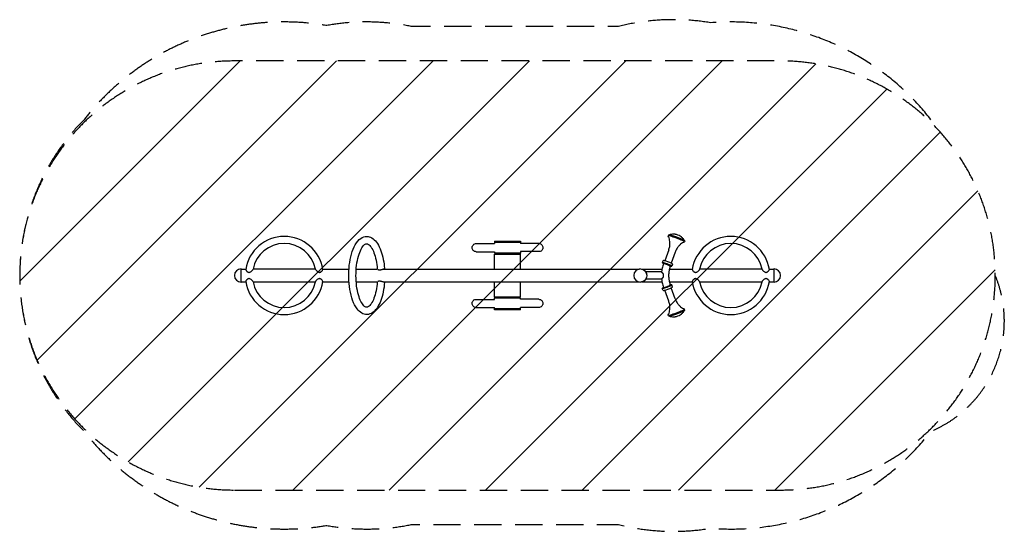
# Model space of a CAD drawing. Units: millimetres. Extents: x -2272 to 2314, y -1192 to 1192.
import ezdxf

# ---------------------------------------------------------------- set-up
doc = ezdxf.new("R2010")
doc.units = ezdxf.units.MM
doc.header["$LTSCALE"] = 20
doc.linetypes.add('HIDDEN', pattern=[9.525, 6.35, -3.175])
for name, color, linetype in [('2d', 230, 'Continuous'), ('AS-Free_Space', 31, 'HIDDEN'), ('AS-Free_Space_Hatch', 31, 'HIDDEN'), ('AS-SafetyZone', 5, 'HIDDEN')]:
    doc.layers.add(name, color=color, linetype=linetype)

msp = doc.modelspace()

# ---------------------------------------------------------------- hatches: boundary and pattern name
at = {"layer": 'AS-Free_Space_Hatch'}
h = msp.add_hatch(dxfattribs=at)
h.set_pattern_fill('ANSI31', color=256, scale=100)
edge = h.paths.add_edge_path()
edge.add_line((1271.8, -1000), (-1271.8, -1000))
edge.add_arc((-1271.8, 0), 1000, 180, 270, ccw=False)
edge.add_arc((-1271.8, 0), 1000, 90, 180, ccw=False)
edge.add_line((-1271.8, 1000), (1271.8, 1000))
edge.add_arc((1271.8, 0), 1000, 0, 90, ccw=False)
edge.add_arc((1271.8, 0), 1000, -90, 0, ccw=False)

# ---------------------------------------------------------------- linework, layer by layer
at = {"layer": '2d'}
for p, q in [((750.2, 187.9), (748.7, 183.8)), ((-145.6, 148.9), (-60.5, 148.9)), ((60.5, 154), (-60.5, 154)), ((-60.5, 154), (-60.5, 148.9)), ((-60, 160), (60, 160)), ((-60, 160), (-60, 154)), ((60, 160), (60, 154)), ((60.5, 154), (60.5, 149.1)), ((145.6, 149.1), (60.5, 149.1)), ((825.3, 160.4), (823.8, 156.4)), ((-145.6, 110.9), (-60.5, 110.9)), ((-60.5, 110.9), (-60.5, 104)), ((60.5, 104), (-60.5, 104)), ((-60.5, 100), (60.5, 100)), ((-60.5, 30.2), (-60.5, 100)), ((-59.5, 104), (-59.5, 100)), ((59.5, 104), (59.5, 100)), ((60.5, 111.1), (60.5, 104)), ((145.6, 111.1), (60.5, 111.1)), ((60.5, 30.2), (60.5, 100)), ((750.6, 119), (732.2, 68.9)), ((780.6, 108), (762.3, 57.9)), ((724.4, 69.8), (720.8, 60)), ((724.7, 56.1), (722.4, 59)), ((768.9, 53.5), (765.3, 43.7)), ((-1241.3, 30.5), (-1240, 30.5)), ((-1240, -30.5), (-1240, 30.5)), ((-1240, 30.2), (-1219.3, 30.2)), ((-894.7, 29.2), (-1185.3, 29.2)), ((-860.7, 30.2), (-738.5, 30.2)), ((-704.7, 30.2), (-606.5, 30.2)), ((-578.9, 30.2), (614.1, 30.2)), ((618.7, 30.5), (618.7, 30.5)), ((623.3, 30.2), (719.5, 30.2)), ((716.7, 16.9), (644.7, 16.9)), ((726.7, -6.8), (726.7, 6.9)), ((753.9, 30.2), (860.7, 30.2)), ((759.8, 43.3), (763.5, 44)), ((1185.3, 29.2), (894.7, 29.2)), ((1219.3, 30.2), (1240, 30.2)), ((1240, 30.5), (1240, -30.5)), ((1241.3, 30.5), (1240, 30.5)), ((-1241.3, -30.5), (-1240, -30.5)), ((-1240, -30.1), (-1219.3, -30.1)), ((-1185.3, -29.2), (-894.7, -29.2)), ((-860.7, -30.1), (-738.5, -30.1)), ((-704.7, -30.1), (-606.5, -30.1)), ((-578.9, -30.1), (614.1, -30.1)), ((-60.5, -100), (-60.5, -30.1)), ((60.5, -100), (60.5, -30.1)), ((618.7, -30.5), (618.7, -30.5)), ((623.3, -30.1), (719.5, -30.1)), ((716.7, -16.8), (647.9, -16.8)), ((753.9, -30.1), (860.7, -30.1)), ((759.8, -43.3), (763.5, -44)), ((768.9, -53.5), (765.3, -43.7)), ((894.7, -29.2), (1185.3, -29.2)), ((1219.3, -30.1), (1240, -30.1)), ((1241.3, -30.5), (1240, -30.5)), ((724.4, -69.8), (720.8, -60)), ((724.7, -56.1), (722.4, -59)), ((750.6, -119), (732.2, -68.9)), ((780.6, -108), (762.3, -57.9)), ((-145.6, -111.1), (-60.5, -111.1)), ((-60.5, -100), (60.5, -100)), ((-60.5, -104), (60.5, -104)), ((-60.5, -111.1), (-60.5, -104)), ((-59.5, -104), (-59.5, -100)), ((59.5, -104), (59.5, -100)), ((60.5, -110.9), (60.5, -104)), ((145.6, -110.9), (60.5, -110.9)), ((-145.6, -149.1), (-60.5, -149.1)), ((-60.5, -154), (-60.5, -149.1)), ((-60.5, -154), (60.5, -154)), ((-60, -160), (-60, -154)), ((60, -160), (-60, -160)), ((60, -160), (60, -154)), ((60.5, -154), (60.5, -148.9)), ((145.6, -148.9), (60.5, -148.9)), ((825.3, -160.4), (823.8, -156.4)), ((750.2, -187.9), (748.7, -183.8))]:
    msp.add_line(p, q, dxfattribs=at)
for centre, radius, start, end in [((-1040, 0), 181.8, 9.0478, 170.9522), ((-1040, 1.2), 148, 10.9055, 169.0945), ((1040, 0), 181.8, 9.0478, 170.9522), ((1040, 1.2), 148, 10.9055, 169.0945), ((-1241.3, 0), 30.5, 90, 270), ((-1040, 0), 148.1, 168.6327, 168.8703), ((-1040, 0), 148.2, 11.1297, 11.3673), ((618.7, 0), 30.5, 90, 270), ((619.5, 0), 30.2, 6.3088, 64.2295), ((1040, 0), 148.2, 168.6327, 168.8703), ((1040, 0), 148.2, 11.1297, 11.3673), ((1241.3, 0), 30.5, 270, 90), ((-1040, 0), 181.8, 189.0478, 350.9522), ((-1040, 0), 148.2, 191.1297, 191.3673), ((-1040, -1.2), 148, 190.9055, 349.0945), ((-1040, 0), 148.2, 348.6327, 348.8703), ((619.5, 0), 30.2, 295.7705, 340.6295), ((1040, 0), 181.8, 189.0478, 350.9522), ((1040, 0), 148.2, 191.1297, 191.3673), ((1040, -1.2), 148, 190.9055, 349.0945), ((1040, 0), 148.1, 348.6327, 348.8703)]:
    msp.add_arc(centre, radius, start, end, dxfattribs=at)
for centre, major_axis, start_param, end_param in [((786.3, 170.1), (-37.6, 13.7), -1.570796, 0.107116), ((787.8, 174.2), (-37.6, 13.7), -1.570796, 0), ((792.5, 187.2), (-12.2, 4.5), -1.570796, -0.488349), ((792.5, 187.2), (-12.2, 4.5), -2.653244, -1.570796), ((786.3, 170.1), (37.6, -13.7), -0.107116, 1.570796), ((787.8, 174.2), (37.6, -13.7), 0, 1.570796), ((765.6, 113.5), (-15, 5.5), -0.004238, 0), ((765.6, 113.5), (15, -5.5), 0, 0.004238), ((743, 51.9), (-22.3, 8.1), -1.570796, 0.527678), ((742.4, 50), (-17.8, 6.5), -1.570796, 0.47973), ((746.6, 61.7), (-22.3, 8.1), -1.570796, 0), ((742.4, 50), (17.8, -6.5), -0.479058, 1.570796), ((743, 51.9), (22.3, -8.1), -0.527678, 1.570796), ((746.6, 61.7), (22.3, -8.1), 0, 1.570796), ((742.4, -50), (-15.8, -5.8), 0, 3.141593), ((742.4, -50), (17.8, 6.5), -1.570796, 0.479058), ((743, -51.9), (22.3, 8.1), -1.570796, 0.527678), ((743, -51.9), (-22.3, -8.1), -0.527678, 1.570796), ((742.4, -50), (-17.8, -6.5), -0.47973, 1.570796), ((746.6, -61.7), (-22.3, -8.1), 0, 1.570796), ((746.6, -61.7), (22.3, 8.1), -1.570796, 0), ((765.6, -113.5), (-15, -5.5), 0, 0.004238), ((765.6, -113.5), (15, 5.5), -0.004238, 0), ((786.3, -170.1), (-37.6, -13.7), -0.107116, 1.570796), ((787.8, -174.2), (-37.6, -13.7), 0, 1.570796), ((786.3, -170.1), (37.6, 13.7), -1.570796, 0.107116), ((787.8, -174.2), (37.6, 13.7), -1.570796, 0), ((792.5, -187.2), (12.2, 4.5), -2.653244, -1.570796), ((792.5, -187.2), (12.2, 4.5), -1.570796, -0.488349)]:
    msp.add_ellipse(centre, major_axis=major_axis, ratio=0.104418, start_param=start_param, end_param=end_param, dxfattribs=at)
at = {"layer": '2d', "extrusion": (0, 0, -1)}
for centre, major_axis, ratio, start_param, end_param in [((742.4, 50), (-15.8, 5.8), 0.104418, 0, 3.141593), ((618.7, 0), (0, 30.5), 0.998851, 0, 2.533575), ((618.7, 0), (0, -30.5), 0.998851, -0.608018, 0)]:
    msp.add_ellipse(centre, major_axis=major_axis, ratio=ratio, start_param=start_param, end_param=end_param, dxfattribs=at)
at = {"layer": '2d'}
for points, knots in [([(782, 191.8), (781.3, 191.9), (780.5, 192), (778.8, 192.2), (777.7, 192.3), (775.2, 192.5), (773.7, 192.5), (769.7, 192.5), (767.3, 192.3), (760.8, 191.4), (756.5, 190.6), (750.6, 188.2)], [1.0824477, 1.0824477, 1.0824477, 1.0824477, 1.1569216, 1.1569216, 1.2313954, 1.2313954, 1.3058693, 1.3058693, 1.3803431, 1.3803431, 1.454817, 1.454817, 1.454817, 1.454817]), ([(825.2, 161), (822.2, 166.6), (819.5, 169.9), (815.1, 174.9), (813.4, 176.5), (810.4, 179.1), (809.2, 180), (807.1, 181.5), (806.3, 182.1), (804.8, 183.1), (804.1, 183.5), (803.5, 183.9), (803.5, 183.9), (803.5, 183.9)], [4.8283683, 4.8283683, 4.8283683, 4.8283683, 4.9023728, 4.9023728, 4.9768466, 4.9768466, 5.0513205, 5.0513205, 5.1257943, 5.1257943, 5.2002682, 5.2002682, 5.2007376, 5.2007376, 5.2007376, 5.2007376]), ([(-655.6, -181.8), (-663.7, -181.8), (-671.6, -179.6), (-687.2, -170.9), (-694.5, -163.9), (-709.1, -144.5), (-715.9, -131.1), (-727.1, -100.3), (-731.4, -83.1), (-737.4, -46.8), (-739.1, -27.8), (-739.9, 10.2), (-739, 29.3), (-734.7, 66), (-731.3, 83.6), (-722, 115.8), (-716.2, 130.5), (-701.8, 155.6), (-693.3, 166), (-674.7, 178.5), (-665.3, 181.9), (-655.6, 181.9)], [3.141593, 3.141593, 3.141593, 3.141593, 3.364333, 3.364333, 3.636068, 3.636068, 3.98375, 3.98375, 4.327536, 4.327536, 4.661587, 4.661587, 4.992615, 4.992615, 5.325166, 5.325166, 5.664774, 5.664774, 6.016288, 6.016288, 6.283185, 6.283185, 6.283185, 6.283185]), ([(-655.6, -148.1), (-658.3, -148.1), (-661.4, -147.3), (-669.9, -140.5), (-674.6, -135.1), (-683.6, -119.9), (-687.8, -110.3), (-695.4, -87.5), (-698.7, -74.2), (-703.6, -45), (-705.1, -29.2), (-706.2, 3), (-705.7, 19.5), (-702.8, 51.1), (-700.3, 66.2), (-693.8, 93.4), (-689.8, 105.4), (-681, 125), (-676.2, 132.7), (-667.4, 143), (-663.4, 145.9), (-658.5, 147.9), (-657, 148.2), (-655.6, 148.2)], [3.141593, 3.141593, 3.141593, 3.141593, 3.455752, 3.455752, 3.743162, 3.743162, 4.026137, 4.026137, 4.323356, 4.323356, 4.62893, 4.62893, 4.937585, 4.937585, 5.245353, 5.245353, 5.547707, 5.547707, 5.838002, 5.838002, 6.11528, 6.11528, 6.283185, 6.283185, 6.283185, 6.283185]), ([(-655.6, 181.9), (-647.6, 181.9), (-639.6, 179.6), (-624, 170.9), (-616.7, 163.9), (-603.8, 146.7), (-598.1, 136.4), (-588.4, 113), (-584.3, 100), (-577.7, 72), (-575.3, 57), (-573.4, 38.1), (-573.1, 34.7), (-572.8, 31.3)], [0, 0, 0, 0, 0.22274, 0.22274, 0.494476, 0.494476, 0.772035, 0.772035, 1.049595, 1.049595, 1.327154, 1.327154, 1.387755, 1.387755, 1.387755, 1.387755]), ([(-655.6, 148.2), (-653.3, 148.2), (-650.6, 147.5), (-643.3, 142.4), (-638.9, 137.9), (-630.1, 124.7), (-625.8, 116), (-618.2, 95.6), (-614.9, 83.9), (-609.6, 58.3), (-607.7, 44.5), (-606.5, 30.3)], [0, 0, 0, 0, 0.275628, 0.275628, 0.551256, 0.551256, 0.826883, 0.826883, 1.102511, 1.102511, 1.378139, 1.378139, 1.378139, 1.378139]), ([(-165.1, 129.9), (-165.1, 131.2), (-165, 132.5), (-164.4, 135), (-164, 136.3), (-162.6, 139.5), (-161.2, 141.6), (-157.3, 145.3), (-155.1, 146.7), (-150.4, 148.5), (-148, 148.9), (-145.6, 148.9)], [-121.607584, -121.607584, -121.607584, -121.607584, -112.044223, -112.044223, -102.487685, -102.487685, -85.927042, -85.927042, -70.48455, -70.48455, -55.876546, -55.876546, -55.876546, -55.876546]), ([(145.6, 149.1), (145.7, 149.1), (145.8, 149.1), (148.4, 149), (151, 148.5), (155.7, 146.5), (157.8, 145.1), (161.4, 141.5), (162.7, 139.5), (164.5, 135.1), (165.1, 132.7), (165.1, 130.1)], [-35.25924, -35.25924, -35.25924, -35.25924, -34.984609, -34.984609, -25.783486, -25.783486, -16.762145, -16.762145, -7.975333, -7.975333, 0, 0, 0, 0]), ([(750.6, 119), (752.7, 124.2), (754.3, 129.7), (756.2, 140.5), (756.6, 145.8), (756.4, 155.6), (755.9, 160.1), (754.3, 168.2), (753.3, 171.8), (751.1, 178.1), (749.9, 180.9), (748.8, 183.3)], [1.5665583, 1.5665583, 1.5665583, 1.5665583, 1.5888291, 1.5888291, 1.6110998, 1.6110998, 1.6333706, 1.6333706, 1.6556413, 1.6556413, 1.677912, 1.677912, 1.677912, 1.677912]), ([(823.5, 156), (821, 154.9), (818.3, 153.6), (812.5, 150.1), (809.4, 148), (803, 142.9), (799.7, 139.7), (793.2, 132.4), (790.1, 128.1), (784.6, 118.6), (782.3, 113.4), (780.6, 108)], [4.6052733, 4.6052733, 4.6052733, 4.6052733, 4.627544, 4.627544, 4.6498147, 4.6498147, 4.6720855, 4.6720855, 4.6943562, 4.6943562, 4.716627, 4.716627, 4.716627, 4.716627]), ([(-145.6, 110.9), (-145.7, 110.9), (-145.8, 110.9), (-148.4, 111), (-151, 111.5), (-155.7, 113.5), (-157.8, 114.9), (-161.4, 118.5), (-162.7, 120.5), (-164.5, 124.9), (-165.1, 127.3), (-165.1, 129.9)], [-35.25924, -35.25924, -35.25924, -35.25924, -34.984609, -34.984609, -25.783486, -25.783486, -16.762145, -16.762145, -7.975333, -7.975333, 0, 0, 0, 0]), ([(165.1, 130.1), (165.1, 128.8), (165, 127.5), (164.4, 125), (164, 123.7), (162.6, 120.5), (161.2, 118.4), (157.3, 114.7), (155.1, 113.3), (150.4, 111.5), (148, 111.1), (145.6, 111.1)], [-121.607584, -121.607584, -121.607584, -121.607584, -112.044223, -112.044223, -102.487685, -102.487685, -85.927042, -85.927042, -70.48455, -70.48455, -55.876546, -55.876546, -55.876546, -55.876546]), ([(726.5, 55.8), (723.9, 48.7), (721.8, 41.4), (719.4, 30.1), (718.7, 26.1), (718.2, 22.2), (717.9, 20.1), (717.7, 18.1), (717.5, 16.1)], [1.2055891, 1.2055891, 1.2055891, 1.2055891, 1.351672, 1.351672, 1.4282189, 1.4282189, 1.4282189, 1.4677472, 1.4677472, 1.4677472, 1.4677472]), ([(-1219.6, 28.6), (-1219.7, 27.9), (-1219.5, 27), (-1218.4, 24.9), (-1217.6, 23.6), (-1215.3, 20.7), (-1213.8, 19.1), (-1211.1, 16.9), (-1209.9, 16.1), (-1207.5, 15.1), (-1206.5, 14.7), (-1204.3, 14.5), (-1203.1, 14.6), (-1200.9, 15.1), (-1199.9, 15.5), (-1197.2, 16.8), (-1195.6, 18), (-1192.7, 20.2), (-1191.5, 21.3), (-1189.5, 23.1), (-1188.7, 23.9), (-1186.9, 25.9), (-1186.1, 26.9), (-1185.5, 28.1), (-1185.4, 28.3), (-1185.4, 28.6)], [-118.533658, -118.533658, -118.533658, -118.533658, -112.144124, -112.144124, -105.396356, -105.396356, -97.434371, -97.434371, -92.120257, -92.120257, -88.294331, -88.294331, -84.269904, -84.269904, -80.338295, -80.338295, -73.47159, -73.47159, -67.972932, -67.972932, -63.328962, -63.328962, -56.587296, -56.587296, -54.171413, -54.171413, -54.171413, -54.171413]), ([(-894.6, 28.6), (-894.6, 28.2), (-894.4, 27.8), (-893.5, 26.4), (-892.7, 25.4), (-890.9, 23.5), (-890, 22.6), (-887.9, 20.7), (-886.7, 19.7), (-883.8, 17.5), (-882.1, 16.4), (-879.3, 15.2), (-878.2, 14.8), (-875.9, 14.5), (-874.8, 14.5), (-872.4, 15.1), (-871.1, 15.6), (-868.2, 17.3), (-866.5, 18.8), (-864.1, 21.5), (-863.2, 22.5), (-861.9, 24.3), (-861.5, 25.1), (-860.6, 26.9), (-860.3, 27.9), (-860.4, 28.6)], [-64.254239, -64.254239, -64.254239, -64.254239, -60.593124, -60.593124, -54.127154, -54.127154, -49.338876, -49.338876, -43.729624, -43.729624, -37.002705, -37.002705, -32.711403, -32.711403, -28.761957, -28.761957, -23.981735, -23.981735, -16.149424, -16.149424, -10.990433, -10.990433, -6.774345, -6.774345, 0, 0, 0, 0]), ([(-606.5, 30.3), (-606.5, 30.2), (-606.5, 30.1), (-606.5, 30), (-606.4, 29.9), (-606.4, 29.8)], [0.025019912, 0.025019912, 0.025019912, 0.025019912, 0.025902819, 0.025902819, 0.027084178, 0.027084178, 0.027084178, 0.027084178]), ([(-603.6, 27.8), (-603.5, 27.8), (-603.5, 27.7), (-603, 27.6), (-602.7, 27.5), (-601.8, 27.2), (-601.4, 27.1), (-600.7, 27), (-600.5, 26.9), (-600, 26.8), (-599.8, 26.8), (-598.5, 26.6), (-597.5, 26.6), (-596.3, 26.6)], [0.034764163, 0.034764163, 0.034764163, 0.034764163, 0.035108167, 0.035108167, 0.036949236, 0.036949236, 0.038790306, 0.038790306, 0.03971084, 0.03971084, 0.040631375, 0.040631375, 0.044313514, 0.044313514, 0.044313514, 0.044313514]), ([(-596.3, 26.6), (-596, 26.6), (-595.8, 26.6), (-595.2, 26.6), (-594.9, 26.6), (-594, 26.6), (-593.4, 26.7), (-592.2, 26.8), (-591.6, 26.9), (-590.4, 27.1), (-589.8, 27.2), (-588, 27.6), (-586.8, 27.9), (-585, 28.3), (-584.4, 28.5), (-583.3, 28.8), (-582.8, 29), (-581.7, 29.3), (-581.2, 29.4), (-580.4, 29.7), (-580.1, 29.8), (-579.6, 29.9), (-579.4, 30), (-578.2, 30.3), (-577.4, 30.6), (-576.4, 30.9), (-576.2, 30.9), (-575.9, 31), (-575.7, 31.1), (-575.2, 31.2), (-574.9, 31.3), (-574.3, 31.4), (-574.1, 31.4), (-573.8, 31.5), (-573.7, 31.5), (-573.5, 31.5), (-573.4, 31.5), (-573.3, 31.5)], [0.04431351, 0.04431351, 0.04431351, 0.04431351, 0.04523332, 0.04523332, 0.04615313, 0.04615313, 0.04799274, 0.04799274, 0.04983236, 0.04983236, 0.05167197, 0.05167197, 0.0553512, 0.0553512, 0.05719082, 0.05719082, 0.05903043, 0.05903043, 0.06087005, 0.06087005, 0.06178986, 0.06178986, 0.06270967, 0.06270967, 0.0663889, 0.0663889, 0.0673087, 0.0673087, 0.06822851, 0.06822851, 0.07006813, 0.07006813, 0.07190774, 0.07190774, 0.07282755, 0.07282755, 0.07374736, 0.07374736, 0.07374736, 0.07374736]), ([(-573.3, 31.5), (-573.1, 31.5), (-572.9, 31.5), (-572.8, 31.4), (-572.8, 31.3), (-572.8, 31.2), (-572.8, 31.2), (-573, 31), (-573.1, 30.8), (-573.5, 30.6), (-573.7, 30.5), (-574, 30.3), (-574.2, 30.2), (-574.4, 30.2), (-574.4, 30.2), (-574.4, 30.2)], [0.07374736, 0.07374736, 0.07374736, 0.07374736, 0.07674635, 0.07674635, 0.07824585, 0.07824585, 0.07974535, 0.07974535, 0.08274435, 0.08274435, 0.08424385, 0.08424385, 0.08574335, 0.08574335, 0.0857601, 0.0857601, 0.0857601, 0.0857601]), ([(758.2, 44.2), (756.1, 38.6), (754.5, 32.8), (752, 21), (751.1, 15.1), (750.3, 3), (750.3, -3), (751.1, -15.1), (752, -21), (754.5, -32.8), (756.1, -38.6), (758.2, -44.2)], [1.2055891, 1.2055891, 1.2055891, 1.2055891, 1.351672, 1.351672, 1.4977549, 1.4977549, 1.6438378, 1.6438378, 1.7899207, 1.7899207, 1.9360035, 1.9360035, 1.9360035, 1.9360035]), ([(860.4, 28.6), (860.3, 27.9), (860.5, 27), (861.6, 24.9), (862.4, 23.6), (864.7, 20.7), (866.2, 19.1), (868.9, 16.9), (870.1, 16.1), (872.5, 15.1), (873.5, 14.7), (875.7, 14.5), (876.9, 14.6), (879.1, 15.1), (880.1, 15.5), (882.8, 16.8), (884.4, 18), (887.3, 20.2), (888.5, 21.3), (890.5, 23.1), (891.3, 23.9), (893.1, 25.9), (893.9, 26.9), (894.5, 28.1), (894.6, 28.3), (894.6, 28.6)], [-118.533658, -118.533658, -118.533658, -118.533658, -112.144124, -112.144124, -105.396356, -105.396356, -97.434371, -97.434371, -92.120257, -92.120257, -88.294331, -88.294331, -84.269904, -84.269904, -80.338295, -80.338295, -73.47159, -73.47159, -67.972932, -67.972932, -63.328962, -63.328962, -56.587296, -56.587296, -54.171413, -54.171413, -54.171413, -54.171413]), ([(1185.4, 28.6), (1185.4, 28.2), (1185.6, 27.8), (1186.5, 26.4), (1187.3, 25.4), (1189.1, 23.5), (1190, 22.6), (1192.1, 20.7), (1193.3, 19.7), (1196.2, 17.5), (1197.9, 16.4), (1200.7, 15.2), (1201.8, 14.8), (1204.1, 14.5), (1205.2, 14.5), (1207.6, 15.1), (1208.9, 15.6), (1211.8, 17.3), (1213.5, 18.8), (1215.9, 21.5), (1216.8, 22.5), (1218.1, 24.3), (1218.5, 25.1), (1219.4, 26.9), (1219.7, 27.9), (1219.6, 28.6)], [-64.254239, -64.254239, -64.254239, -64.254239, -60.593124, -60.593124, -54.127154, -54.127154, -49.338876, -49.338876, -43.729624, -43.729624, -37.002705, -37.002705, -32.711403, -32.711403, -28.761957, -28.761957, -23.981735, -23.981735, -16.149424, -16.149424, -10.990433, -10.990433, -6.774345, -6.774345, 0, 0, 0, 0]), ([(-1185.4, -28.6), (-1185.4, -28.2), (-1185.6, -27.8), (-1186.5, -26.4), (-1187.3, -25.4), (-1189.1, -23.5), (-1190, -22.6), (-1192.1, -20.7), (-1193.3, -19.7), (-1196.2, -17.5), (-1197.9, -16.4), (-1200.7, -15.2), (-1201.8, -14.8), (-1204.1, -14.5), (-1205.2, -14.5), (-1207.6, -15.1), (-1208.9, -15.6), (-1211.8, -17.3), (-1213.5, -18.8), (-1215.9, -21.5), (-1216.8, -22.5), (-1218.1, -24.3), (-1218.5, -25.1), (-1219.4, -26.9), (-1219.7, -27.9), (-1219.6, -28.6)], [-64.254239, -64.254239, -64.254239, -64.254239, -60.593124, -60.593124, -54.127154, -54.127154, -49.338876, -49.338876, -43.729624, -43.729624, -37.002705, -37.002705, -32.711403, -32.711403, -28.761957, -28.761957, -23.981735, -23.981735, -16.149424, -16.149424, -10.990433, -10.990433, -6.774345, -6.774345, 0, 0, 0, 0]), ([(-860.4, -28.6), (-860.3, -27.9), (-860.5, -27), (-861.6, -24.9), (-862.4, -23.6), (-864.7, -20.7), (-866.2, -19.1), (-868.9, -16.9), (-870.1, -16.1), (-872.5, -15.1), (-873.5, -14.7), (-875.7, -14.5), (-876.9, -14.6), (-879.1, -15.1), (-880.1, -15.5), (-882.8, -16.8), (-884.4, -18), (-887.3, -20.2), (-888.5, -21.3), (-890.5, -23.1), (-891.3, -23.9), (-893.1, -25.9), (-893.9, -26.9), (-894.5, -28.1), (-894.6, -28.3), (-894.6, -28.6)], [-118.533658, -118.533658, -118.533658, -118.533658, -112.144124, -112.144124, -105.396356, -105.396356, -97.434371, -97.434371, -92.120257, -92.120257, -88.294331, -88.294331, -84.269904, -84.269904, -80.338295, -80.338295, -73.47159, -73.47159, -67.972932, -67.972932, -63.328962, -63.328962, -56.587296, -56.587296, -54.171413, -54.171413, -54.171413, -54.171413]), ([(-606.5, -30.3), (-607.7, -44.5), (-609.6, -58.3), (-614.9, -83.9), (-618.2, -95.6), (-625.8, -116), (-630.1, -124.7), (-638.9, -137.9), (-643.3, -142.4), (-650.6, -147.5), (-653.3, -148.1), (-655.6, -148.1)], [1.76345, 1.76345, 1.76345, 1.76345, 2.039078, 2.039078, 2.314707, 2.314707, 2.590335, 2.590335, 2.865964, 2.865964, 3.141593, 3.141593, 3.141593, 3.141593]), ([(-572.8, -31.3), (-574, -47), (-576.1, -62.2), (-581.9, -91.1), (-585.6, -104.6), (-594.7, -129.1), (-600, -140.1), (-612.3, -158.8), (-619.3, -166.7), (-635.8, -178.3), (-645.6, -181.8), (-655.6, -181.8)], [1.753795, 1.753795, 1.753795, 1.753795, 2.031354, 2.031354, 2.308914, 2.308914, 2.586474, 2.586474, 2.864033, 2.864033, 3.141593, 3.141593, 3.141593, 3.141593]), ([(-606.4, -29.8), (-606.4, -29.9), (-606.5, -30), (-606.5, -30.1), (-606.5, -30.2), (-606.5, -30.3)], [0.079955776, 0.079955776, 0.079955776, 0.079955776, 0.081091272, 0.081091272, 0.082020408, 0.082020408, 0.082020408, 0.082020408]), ([(-596.3, -26.6), (-596.8, -26.6), (-597.3, -26.6), (-598.3, -26.6), (-598.8, -26.7), (-600.2, -26.8), (-601, -27), (-602.2, -27.3), (-602.5, -27.4), (-603.1, -27.6), (-603.4, -27.7), (-603.6, -27.8)], [0.062699623, 0.062699623, 0.062699623, 0.062699623, 0.064371591, 0.064371591, 0.066043559, 0.066043559, 0.069387496, 0.069387496, 0.071059464, 0.071059464, 0.072244566, 0.072244566, 0.072244566, 0.072244566]), ([(-574.4, -30.1), (-574.2, -30.2), (-574, -30.3), (-573.5, -30.6), (-573.2, -30.8), (-573, -31), (-572.9, -31.1), (-572.8, -31.2), (-572.8, -31.3), (-572.8, -31.4), (-572.9, -31.4), (-573, -31.5), (-573.1, -31.5), (-573.4, -31.5), (-573.8, -31.5), (-574.4, -31.4), (-574.7, -31.3), (-575.2, -31.2), (-575.5, -31.1), (-576.4, -30.9), (-577.2, -30.7), (-578.3, -30.3), (-578.8, -30.2), (-579.6, -29.9), (-580.1, -29.8), (-581, -29.5), (-581.5, -29.3), (-582.4, -29.1), (-582.9, -28.9), (-584.5, -28.5), (-585.5, -28.2), (-587.1, -27.8), (-587.7, -27.7), (-588.8, -27.4), (-589.3, -27.3), (-591, -27), (-592.1, -26.8), (-593.7, -26.7), (-594.2, -26.6), (-595.3, -26.6), (-595.8, -26.6), (-596.3, -26.6)], [0.02114139, 0.02114139, 0.02114139, 0.02114139, 0.0225559, 0.0225559, 0.02590121, 0.02590121, 0.02757386, 0.02757386, 0.02924652, 0.02924652, 0.03091917, 0.03091917, 0.03259183, 0.03259183, 0.03593714, 0.03593714, 0.03760979, 0.03760979, 0.03928245, 0.03928245, 0.04262776, 0.04262776, 0.04430042, 0.04430042, 0.04597307, 0.04597307, 0.04764573, 0.04764573, 0.04931838, 0.04931838, 0.05266369, 0.05266369, 0.05433635, 0.05433635, 0.056009, 0.056009, 0.05935431, 0.05935431, 0.06102697, 0.06102697, 0.06269962, 0.06269962, 0.06269962, 0.06269962]), ([(717.5, -16.1), (718.1, -22.1), (719, -28), (721.8, -41.4), (723.9, -48.7), (726.5, -55.8)], [1.6738351, 1.6738351, 1.6738351, 1.6738351, 1.7899207, 1.7899207, 1.9360035, 1.9360035, 1.9360035, 1.9360035]), ([(894.6, -28.6), (894.6, -28.2), (894.4, -27.8), (893.5, -26.4), (892.7, -25.4), (890.9, -23.5), (890, -22.6), (887.9, -20.7), (886.7, -19.7), (883.8, -17.5), (882.1, -16.4), (879.3, -15.2), (878.2, -14.8), (875.9, -14.5), (874.8, -14.5), (872.4, -15.1), (871.1, -15.6), (868.2, -17.3), (866.5, -18.8), (864.1, -21.5), (863.2, -22.5), (861.9, -24.3), (861.5, -25.1), (860.6, -26.9), (860.3, -27.9), (860.4, -28.6)], [-64.254239, -64.254239, -64.254239, -64.254239, -60.593124, -60.593124, -54.127154, -54.127154, -49.338876, -49.338876, -43.729624, -43.729624, -37.002705, -37.002705, -32.711403, -32.711403, -28.761957, -28.761957, -23.981735, -23.981735, -16.149424, -16.149424, -10.990433, -10.990433, -6.774345, -6.774345, 0, 0, 0, 0]), ([(1219.6, -28.6), (1219.7, -27.9), (1219.5, -27), (1218.4, -24.9), (1217.6, -23.6), (1215.3, -20.7), (1213.8, -19.1), (1211.1, -16.9), (1209.9, -16.1), (1207.5, -15.1), (1206.5, -14.7), (1204.3, -14.5), (1203.1, -14.6), (1200.9, -15.1), (1199.9, -15.5), (1197.2, -16.8), (1195.6, -18), (1192.7, -20.2), (1191.5, -21.3), (1189.5, -23.1), (1188.7, -23.9), (1186.9, -25.9), (1186.1, -26.9), (1185.5, -28.1), (1185.4, -28.3), (1185.4, -28.6)], [-118.533658, -118.533658, -118.533658, -118.533658, -112.144124, -112.144124, -105.396356, -105.396356, -97.434371, -97.434371, -92.120257, -92.120257, -88.294331, -88.294331, -84.269904, -84.269904, -80.338295, -80.338295, -73.47159, -73.47159, -67.972932, -67.972932, -63.328962, -63.328962, -56.587296, -56.587296, -54.171413, -54.171413, -54.171413, -54.171413]), ([(-165.1, -130.1), (-165.1, -128.8), (-165, -127.5), (-164.4, -125), (-164, -123.7), (-162.6, -120.5), (-161.2, -118.4), (-157.3, -114.7), (-155.1, -113.3), (-150.4, -111.5), (-148, -111.1), (-145.6, -111.1)], [-121.607584, -121.607584, -121.607584, -121.607584, -112.044223, -112.044223, -102.487685, -102.487685, -85.927042, -85.927042, -70.48455, -70.48455, -55.876546, -55.876546, -55.876546, -55.876546]), ([(-145.6, -149.1), (-145.7, -149.1), (-145.8, -149.1), (-148.4, -149), (-151, -148.5), (-155.7, -146.5), (-157.8, -145.1), (-161.4, -141.5), (-162.7, -139.5), (-164.5, -135.1), (-165.1, -132.7), (-165.1, -130.1)], [-35.25924, -35.25924, -35.25924, -35.25924, -34.984609, -34.984609, -25.783486, -25.783486, -16.762145, -16.762145, -7.975333, -7.975333, 0, 0, 0, 0]), ([(145.6, -110.9), (145.7, -110.9), (145.8, -110.9), (148.4, -111), (151, -111.5), (155.7, -113.5), (157.8, -114.9), (161.4, -118.5), (162.7, -120.5), (164.5, -124.9), (165.1, -127.3), (165.1, -129.9)], [-35.25924, -35.25924, -35.25924, -35.25924, -34.984609, -34.984609, -25.783486, -25.783486, -16.762145, -16.762145, -7.975333, -7.975333, 0, 0, 0, 0]), ([(165.1, -129.9), (165.1, -131.2), (165, -132.5), (164.4, -135), (164, -136.3), (162.6, -139.5), (161.2, -141.6), (157.3, -145.3), (155.1, -146.7), (150.4, -148.5), (148, -148.9), (145.6, -148.9)], [-121.607584, -121.607584, -121.607584, -121.607584, -112.044223, -112.044223, -102.487685, -102.487685, -85.927042, -85.927042, -70.48455, -70.48455, -55.876546, -55.876546, -55.876546, -55.876546]), ([(748.8, -183.3), (749.9, -180.9), (751.1, -178.1), (753.3, -171.8), (754.3, -168.2), (755.9, -160.1), (756.4, -155.6), (756.6, -145.8), (756.2, -140.5), (754.3, -129.7), (752.7, -124.2), (750.6, -119)], [4.6052733, 4.6052733, 4.6052733, 4.6052733, 4.627544, 4.627544, 4.6498147, 4.6498147, 4.6720855, 4.6720855, 4.6943562, 4.6943562, 4.716627, 4.716627, 4.716627, 4.716627]), ([(780.6, -108), (782.3, -113.4), (784.6, -118.6), (790.1, -128.1), (793.2, -132.4), (799.7, -139.7), (803, -142.9), (809.4, -148), (812.5, -150.1), (818.3, -153.6), (821, -154.9), (823.5, -156)], [1.5665583, 1.5665583, 1.5665583, 1.5665583, 1.5888291, 1.5888291, 1.6110998, 1.6110998, 1.6333706, 1.6333706, 1.6556413, 1.6556413, 1.677912, 1.677912, 1.677912, 1.677912]), ([(803.5, -183.9), (804.1, -183.5), (804.8, -183.1), (806.3, -182.1), (807.1, -181.5), (809.2, -180), (810.4, -179.1), (813.3, -176.5), (815.1, -174.9), (819.5, -169.9), (822.2, -166.6), (825.2, -161)], [1.0824477, 1.0824477, 1.0824477, 1.0824477, 1.1569216, 1.1569216, 1.2313954, 1.2313954, 1.3058693, 1.3058693, 1.3803431, 1.3803431, 1.454817, 1.454817, 1.454817, 1.454817]), ([(750.6, -188.2), (756.5, -190.6), (760.7, -191.4), (767.3, -192.3), (769.7, -192.5), (773.6, -192.5), (775.1, -192.5), (777.7, -192.3), (778.7, -192.2), (780.5, -192), (781.3, -191.9), (782, -191.8), (782, -191.8), (782, -191.8)], [4.8283683, 4.8283683, 4.8283683, 4.8283683, 4.9023728, 4.9023728, 4.9768466, 4.9768466, 5.0513205, 5.0513205, 5.1257943, 5.1257943, 5.2002682, 5.2002682, 5.2007376, 5.2007376, 5.2007376, 5.2007376])]:
    msp.add_open_spline(points, degree=3, knots=knots, dxfattribs=at)
for points in [[(726.7, 6.9), (720.4, 13.1), (716.7, 16.9), (716.7, 16.9)], [(716.7, -16.8), (716.7, -16.8), (720.4, -13.1), (726.7, -6.8)]]:
    msp.add_rational_spline(points, [1, 0.892405618445, 0.892405618445, 1], degree=3, dxfattribs=at)
at = {"layer": 'AS-Free_Space', "flags": 128}
msp.add_lwpolyline([(-1271.8, -1000), (1271.8, -1000, 1), (1271.8, 1000), (-1271.8, 1000, 1)], format="xyb", close=True, dxfattribs=at)
at = {"layer": 'AS-SafetyZone', "flags": 128}
msp.add_lwpolyline([(1972.4, 726.2, 0.252233), (946.5, 1178.1, 0.102634), (516.2, 1161), (-448.1, 1161, 0.095194), (-841.8, 1165.1, 0.27612), (-1972.4, 726.2, 0.412217), (-1972.4, -726.2, 0.276123), (-841.8, -1165.1, 0.095195), (-448, -1161), (516.2, -1161, 0.102633), (946.5, -1178.1, 0.252233), (1972.4, -726.2, 0.412217), (2271.8, 0, 0.198026)], format="xyb", dxfattribs=at)

doc.saveas('drawing.dxf')
